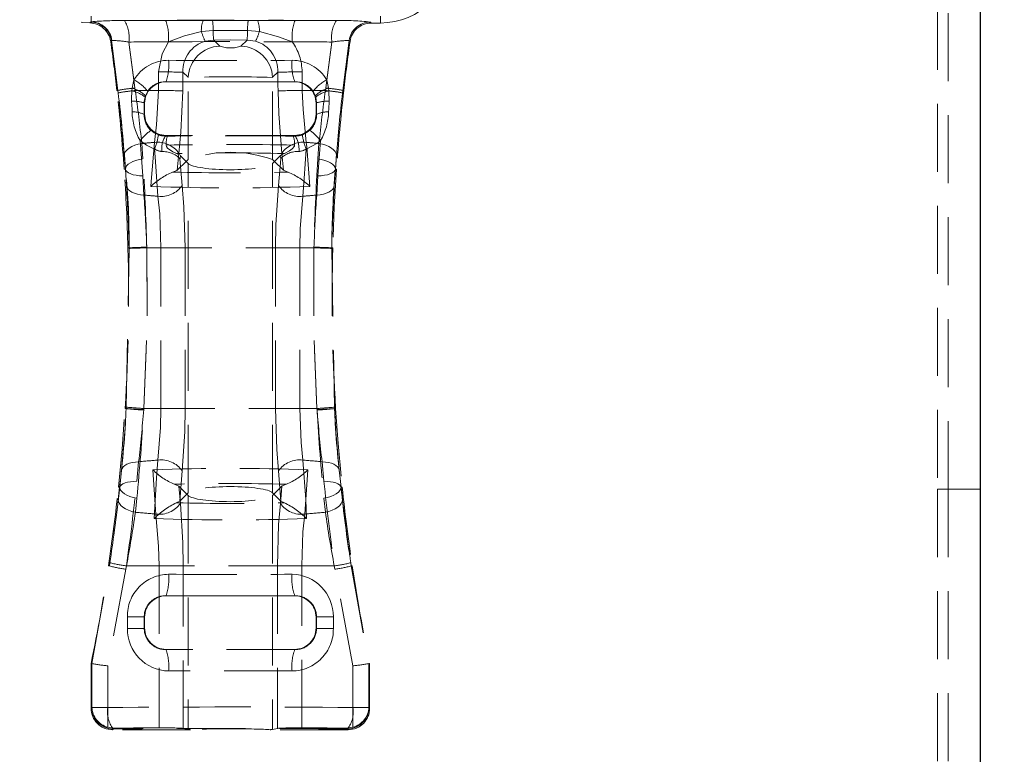
# Model space of a CAD drawing. Units: millimetres. Extents: x -40 to 507, y -3 to 297.
# Drawn here: x 231 to 250, y 238 to 252 of the extents above; entities that cross this region are included whole.
import ezdxf

# ---------------------------------------------------------------- set-up
doc = ezdxf.new("R2010")
doc.units = ezdxf.units.MM
doc.linetypes.add('HIDDEN', pattern=[1.905, 1.27, -0.635])
doc.layers.add('FORMAT', color=7, linetype='Continuous')
doc.styles.add('SLDTEXTSTYLE0', font='TXT', dxfattribs={"width": 0.75})
doc.styles.add('SLDTEXTSTYLE1', font='TXT', dxfattribs={"width": 0.75, "bigfont": 'bigfont'})
doc.dimstyles.new('SLDDIMSTYLE0', dxfattribs={"dimtxt": 3.5, "dimasz": 4, "dimexe": 0, "dimexo": 0.0625, "dimgap": 0.875, "dimtad": 2, "dimlfac": 5, "dimrnd": 1e-09, "dimzin": 12, "dimdsep": 46, "dimtxsty": 'SLDTEXTSTYLE0', "dimsah": 1, "dimcen": 0.09, "dimadec": 0, "dimazin": 3, "dimtfac": 1, "dimtmove": 0, "dimatfit": 0, "dimfxl": 0, "dimfrac": 2, "dimtolj": 1, "dimtzin": 12, "dimarcsym": 0})
doc.dimstyles.new('SLDDIMSTYLE1', dxfattribs={"dimtxt": 3.5, "dimasz": 4, "dimexe": 0, "dimexo": 0.0625, "dimgap": 0.875, "dimtad": 2, "dimlfac": 5, "dimrnd": 1e-09, "dimzin": 12, "dimdsep": 46, "dimtxsty": 'SLDTEXTSTYLE0', "dimsah": 1, "dimcen": 0.09, "dimadec": 0, "dimazin": 3, "dimtfac": 1, "dimtofl": 0, "dimtmove": 0, "dimatfit": 3, "dimfxl": 0, "dimfrac": 2, "dimtolj": 1, "dimtzin": 12, "dimarcsym": 0})

# ---------------------------------------------------------------- blocks, each defined once
blk = doc.blocks.new('_D_2')
at = {"layer": 'FORMAT'}
for p, q in [((249.405, 263.354), (249.405, 271.859)), ((251.205, 223.754), (251.205, 271.859)), ((249.405, 270.859), (241.405, 270.859)), ((251.205, 270.859), (249.405, 270.859)), ((251.205, 270.859), (263.275, 270.859))]:
    blk.add_line(p, q, dxfattribs=at)
for points in [[(249.405, 270.859), (245.405, 271.859), (245.405, 269.859)], [(251.205, 270.859), (255.205, 269.859), (255.205, 271.859)]]:
    blk.add_solid(points, dxfattribs=at)
at = {"layer": 'FORMAT', "insert": (257.845, 275.37, 0.02), "char_height": 3.5, "attachment_point": 1, "style": 'SLDTEXTSTYLE0'}
blk.add_mtext('9', dxfattribs=at)
blk = doc.blocks.new('_D_4')
at = {"layer": 'FORMAT'}
for p, q in [((249.27, 264.354), (268.206, 264.354)), ((267.206, 216.354), (267.206, 264.354)), ((251.205, 216.354), (268.206, 216.354))]:
    blk.add_line(p, q, dxfattribs=at)
for points in [[(267.206, 264.354), (266.206, 260.354), (268.206, 260.354)], [(267.206, 216.354), (268.206, 220.354), (266.206, 220.354)]]:
    blk.add_solid(points, dxfattribs=at)
at = {"layer": 'FORMAT', "insert": (262.694, 240.692, 0.02), "char_height": 3.5, "attachment_point": 1, "rotation": 90, "style": 'SLDTEXTSTYLE1'}
blk.add_mtext('\\M+18440', dxfattribs=at)

msp = doc.modelspace()

# ---------------------------------------------------------------- linework, layer by layer
at = {"color": 7, "linetype": 'Continuous', "lineweight": 30}
msp.add_line((249.405, 257.2025), (249.405, 225.554), dxfattribs=at)
at = {"color": 7, "linetype": 'HIDDEN', "lineweight": 0}
for p, q in [((248.605, 254.354), (248.605, 243.3451)), ((248.805, 243.3451), (248.805, 254.354)), ((232.7939, 252.0719), (232.805, 252.0763)), ((232.805, 252.0763), (232.805, 252.1797)), ((232.805, 252.1235), (232.805, 252.0763)), ((235.0721, 252.1011), (234.8971, 252.1013)), ((235.7378, 252.1011), (235.0721, 252.1011)), ((235.9128, 252.1013), (235.7378, 252.1011)), ((238.035, 252.0537), (238.0193, 252.0718)), ((238.205, 252.0537), (238.035, 252.0537)), ((238.205, 252.0537), (238.205, 252.1797)), ((238.205, 252.1235), (238.205, 252.0537)), ((234.8637, 251.8965), (235.0831, 251.9157)), ((235.0831, 251.9157), (235.7268, 251.9157)), ((235.7268, 251.9157), (235.9462, 251.8965)), ((233.1937, 251.7296), (233.1864, 251.7282)), ((233.3064, 250.7956), (233.1864, 251.7282)), ((233.5101, 251.6985), (233.6056, 250.9947)), ((233.6244, 250.8407), (233.5101, 251.6985)), ((234.9342, 251.7146), (235.0941, 251.7361)), ((235.2077, 251.6225), (235.0941, 251.7361)), ((235.7159, 251.7361), (235.6022, 251.6225)), ((237.2998, 251.6985), (237.1855, 250.8407)), ((237.2043, 250.9947), (237.2998, 251.6985)), ((237.6235, 251.7282), (237.5036, 250.7956)), ((237.6235, 251.7282), (237.6392, 251.7099)), ((234.5193, 251.1368), (234.6171, 251.039)), ((236.1928, 251.039), (236.2906, 251.1368)), ((233.5732, 250.8345), (233.6056, 250.9947)), ((234.2015, 250.9572), (234.2047, 250.954)), ((236.6052, 250.954), (234.2047, 250.954)), ((234.6171, 249.5047), (234.6171, 251.039)), ((236.1928, 249.5047), (236.1928, 251.039)), ((236.6052, 250.954), (236.6084, 250.9572)), ((237.2043, 250.9947), (237.2367, 250.8345)), ((233.3064, 250.7956), (233.2875, 250.7934)), ((233.5678, 250.7859), (233.5732, 250.8345)), ((233.63, 250.7934), (233.6244, 250.8407)), ((234.0616, 250.7934), (233.63, 250.7934)), ((234.0616, 250.7934), (233.63, 250.7934)), ((233.8614, 250.7782), (233.8196, 250.6954)), ((237.1799, 250.7934), (236.7483, 250.7934)), ((237.1799, 250.7934), (236.7483, 250.7934)), ((236.9903, 250.6954), (236.9485, 250.7782)), ((237.1855, 250.8407), (237.1799, 250.7934)), ((237.2367, 250.8345), (237.2421, 250.7859)), ((237.2421, 250.7859), (237.2477, 250.5918)), ((237.5036, 250.7956), (237.5224, 250.7934)), ((233.805, 250.5543), (233.796, 250.5633)), ((233.805, 250.5543), (233.805, 250.3538)), ((233.8196, 250.6954), (233.8115, 250.6706)), ((236.9984, 250.6706), (236.9903, 250.6954)), ((237.014, 250.5633), (236.9984, 250.6706)), ((237.014, 250.5633), (237.005, 250.5543)), ((237.005, 250.5543), (237.005, 250.3538)), ((233.7951, 250.3439), (233.805, 250.3538)), ((237.005, 250.3538), (237.0148, 250.3439)), ((233.7196, 249.8576), (233.7708, 249.1989)), ((233.771, 249.5141), (233.7508, 249.8035)), ((234.2047, 249.954), (234.1936, 249.9429)), ((234.1936, 249.9429), (234.2307, 249.9426)), ((236.6052, 249.954), (234.2047, 249.954)), ((236.5792, 249.9426), (236.6163, 249.9429)), ((236.6163, 249.9429), (236.6052, 249.954)), ((237.0591, 249.8035), (237.0389, 249.5141)), ((234.4135, 249.3061), (234.4456, 249.6193)), ((236.3644, 249.6193), (236.3964, 249.3061)), ((234.5791, 249.4676), (234.4135, 249.3061)), ((234.4648, 249.5187), (234.5064, 249.0185)), ((234.4762, 249.5704), (234.5791, 249.4676)), ((234.6171, 249.5047), (234.5791, 249.4676)), ((234.5791, 249.4676), (234.6171, 249.4295)), ((234.6171, 243.2785), (234.6171, 249.4295)), ((236.2309, 249.4676), (236.1928, 249.5047)), ((236.1928, 249.4295), (236.2309, 249.4676)), ((236.1928, 243.2785), (236.1928, 249.4295)), ((236.2309, 249.4676), (236.3337, 249.5704)), ((236.3964, 249.3061), (236.2309, 249.4676)), ((236.3035, 249.0185), (236.3451, 249.5187)), ((233.4453, 249.3258), (233.4223, 249.3237)), ((233.4444, 249.3248), (233.4223, 249.3237)), ((237.3647, 249.3258), (237.3876, 249.3237)), ((237.3656, 249.3248), (237.3876, 249.3237)), ((233.7708, 249.1989), (233.7928, 248.84)), ((237.0171, 248.84), (237.0392, 249.1989)), ((233.4616, 244.8784), (233.5137, 247.8436)), ((233.5134, 247.8546), (233.493, 247.854)), ((233.5134, 247.8546), (233.493, 247.854)), ((233.5137, 247.8436), (233.5134, 247.8546)), ((233.5134, 247.8546), (233.5137, 247.8436)), ((233.8439, 247.854), (233.8436, 247.8664)), ((233.8436, 247.8633), (233.8439, 247.854)), ((233.8439, 247.854), (234.1094, 247.854)), ((236.966, 247.854), (233.8439, 247.854)), ((236.966, 247.854), (233.8439, 247.854)), ((233.8439, 247.854), (234.1094, 247.854)), ((234.5609, 247.854), (234.1094, 247.854)), ((234.1094, 244.854), (234.1094, 247.854)), ((234.5609, 247.854), (234.1094, 247.854)), ((234.5609, 247.854), (234.5609, 244.854)), ((236.7005, 247.854), (236.249, 247.854)), ((236.249, 244.854), (236.249, 247.854)), ((236.7005, 247.854), (236.249, 247.854)), ((236.7005, 247.854), (236.966, 247.854)), ((236.7005, 247.854), (236.7005, 244.854)), ((236.7005, 247.854), (236.966, 247.854)), ((236.9663, 247.8664), (236.966, 247.854)), ((236.966, 247.854), (236.9663, 247.8633)), ((237.2965, 247.8546), (237.2962, 247.8436)), ((237.2962, 247.8436), (237.2965, 247.8546)), ((237.2962, 247.8436), (237.3483, 244.8784)), ((237.2965, 247.8546), (237.3169, 247.854)), ((237.2965, 247.8546), (237.3169, 247.854)), ((233.46, 244.8528), (233.44, 244.854)), ((233.4601, 244.8528), (233.44, 244.854)), ((233.4616, 244.8784), (233.46, 244.8528)), ((233.4601, 244.8528), (233.4616, 244.8784)), ((233.7888, 244.854), (233.7871, 244.8325)), ((233.7871, 244.8251), (233.7888, 244.854)), ((233.7888, 244.854), (234.1094, 244.854)), ((237.0211, 244.854), (233.7888, 244.854)), ((237.0211, 244.854), (233.7888, 244.854)), ((233.7888, 244.854), (234.1094, 244.854)), ((234.5609, 244.854), (234.1094, 244.854)), ((234.5609, 244.854), (234.1094, 244.854)), ((236.7005, 244.854), (236.249, 244.854)), ((236.7005, 244.854), (236.249, 244.854)), ((236.7005, 244.854), (237.0211, 244.854)), ((236.7005, 244.854), (237.0211, 244.854)), ((237.0228, 244.8325), (237.0211, 244.854)), ((237.0211, 244.854), (237.0228, 244.8251)), ((237.0228, 244.8325), (237.3499, 244.8528)), ((237.3483, 244.8784), (237.3499, 244.8528)), ((237.3499, 244.8528), (237.3483, 244.8784)), ((237.3499, 244.8528), (237.3699, 244.854)), ((237.3499, 244.8528), (237.3699, 244.854)), ((233.6931, 243.8585), (233.6584, 243.4932)), ((237.1516, 243.4932), (237.1168, 243.8585)), ((234.5064, 243.6896), (234.4604, 243.1219)), ((236.3495, 243.1219), (236.3035, 243.6896)), ((233.338, 243.3825), (233.317, 243.3843)), ((233.3394, 243.3815), (233.317, 243.3843)), ((234.472, 243.0818), (234.4434, 243.4033)), ((234.5926, 243.254), (234.4434, 243.4033)), ((236.3665, 243.4033), (236.2173, 243.254)), ((236.3665, 243.4033), (236.3379, 243.0818)), ((237.4705, 243.3815), (237.4929, 243.3843)), ((237.4719, 243.3825), (237.4929, 243.3843)), ((233.6318, 242.9163), (233.6588, 243.1768)), ((234.5926, 243.254), (234.4604, 243.1219)), ((234.6171, 243.2785), (234.5926, 243.254)), ((234.6171, 243.2295), (234.5926, 243.254)), ((234.6171, 243.2295), (234.6171, 238.8596)), ((236.2173, 243.254), (236.1928, 243.2785)), ((236.2173, 243.254), (236.1928, 243.2295)), ((236.1928, 243.2295), (236.1928, 238.8596)), ((236.3495, 243.1219), (236.2173, 243.254)), ((237.1512, 243.1768), (237.1781, 242.9163)), ((248.605, 243.3451), (248.805, 243.3451)), ((248.605, 243.3451), (248.805, 243.3451)), ((248.605, 243.3451), (248.605, 227.4379)), ((248.805, 243.3451), (249.405, 243.3451)), ((248.805, 243.3451), (248.805, 227.0915)), ((234.4604, 243.1219), (234.3955, 243.0914)), ((236.4144, 243.0914), (236.3495, 243.1219)), ((232.82, 240.0888), (233.147, 241.912)), ((233.147, 241.912), (233.1294, 241.9146)), ((233.4655, 241.9146), (233.4557, 241.8527)), ((233.4557, 241.8527), (233.4654, 241.9146)), ((234.0734, 241.9146), (233.4654, 241.9146)), ((234.0734, 241.9146), (233.4654, 241.9146)), ((233.4655, 241.9146), (237.3444, 241.9146)), ((233.4655, 241.9146), (237.3444, 241.9146)), ((234.5265, 241.9146), (234.0734, 241.9146)), ((234.0734, 241.9146), (234.0734, 238.889)), ((234.5265, 241.9146), (234.0734, 241.9146)), ((234.5265, 238.8776), (234.5265, 241.9146)), ((236.7365, 241.9146), (236.2834, 241.9146)), ((236.2834, 241.9146), (236.2834, 238.8776)), ((236.7365, 241.9146), (236.2834, 241.9146)), ((236.7365, 238.889), (236.7365, 241.9146)), ((237.3445, 241.9146), (236.7365, 241.9146)), ((237.3445, 241.9146), (236.7365, 241.9146)), ((237.3542, 241.8527), (237.3444, 241.9146)), ((237.3445, 241.9146), (237.3542, 241.8527)), ((237.6629, 241.912), (237.6805, 241.9146)), ((237.6629, 241.912), (237.99, 240.0888)), ((233.4557, 241.8527), (233.1182, 240.0482)), ((237.6918, 240.0482), (237.3542, 241.8527)), ((234.2015, 241.3572), (234.2047, 241.354)), ((236.6052, 241.354), (234.2047, 241.354)), ((236.6052, 241.354), (236.6084, 241.3572)), ((233.7969, 240.9623), (233.4826, 240.9623)), ((233.4826, 240.7457), (233.4826, 240.9623)), ((233.7969, 240.9623), (233.4826, 240.9623)), ((233.7969, 240.9623), (233.7969, 240.7457)), ((233.805, 240.9543), (233.7969, 240.9623)), ((233.805, 240.9543), (233.805, 240.7538)), ((237.013, 240.9623), (237.005, 240.9543)), ((237.005, 240.9543), (237.005, 240.7538)), ((237.013, 240.7457), (237.013, 240.9623)), ((237.3273, 240.9623), (237.013, 240.9623)), ((237.3273, 240.9623), (237.013, 240.9623)), ((237.3273, 240.9623), (237.3273, 240.7457)), ((233.7969, 240.7457), (233.4826, 240.7457)), ((233.7969, 240.7457), (233.4826, 240.7457)), ((233.7969, 240.7457), (233.805, 240.7538)), ((237.005, 240.7538), (237.013, 240.7457)), ((237.3273, 240.7457), (237.013, 240.7457)), ((237.3273, 240.7457), (237.013, 240.7457)), ((234.2047, 240.354), (234.2015, 240.3508)), ((236.6052, 240.354), (234.2047, 240.354)), ((236.6084, 240.3508), (236.6052, 240.354)), ((232.82, 240.0888), (232.805, 240.0903)), ((232.805, 239.2538), (232.805, 240.0903)), ((232.82, 240.0888), (232.82, 240.0888)), ((232.82, 240.0888), (232.82, 239.2689)), ((237.9899, 240.0888), (237.99, 240.0888)), ((237.9899, 239.2689), (237.9899, 240.0888)), ((237.99, 240.0888), (238.005, 240.0903)), ((238.005, 240.0903), (238.005, 239.2538)), ((233.1182, 240.0482), (233.1182, 239.2689)), ((233.1182, 238.8989), (233.1182, 240.0482)), ((237.6918, 239.2689), (237.6918, 240.0482)), ((237.6918, 240.0482), (237.6918, 238.8989)), ((232.805, 239.2538), (232.82, 239.2689)), ((233.1182, 239.2689), (232.82, 239.2689)), ((233.1182, 239.2689), (232.82, 239.2689)), ((237.9899, 239.2689), (237.6918, 239.2689)), ((237.9899, 239.2689), (237.6918, 239.2689)), ((237.9899, 239.2689), (238.005, 239.2538)), ((233.2338, 238.8832), (233.1182, 238.8989)), ((233.2047, 238.854), (233.2338, 238.8832)), ((233.2198, 238.8691), (233.2047, 238.854)), ((234.6633, 238.854), (233.2047, 238.854)), ((234.6171, 238.8596), (234.5265, 238.8776)), ((237.6052, 238.854), (236.1466, 238.854)), ((236.2834, 238.8776), (236.1928, 238.8596)), ((237.6918, 238.8989), (237.5761, 238.8832)), ((237.5761, 238.8832), (237.6052, 238.854)), ((237.6052, 238.854), (237.5901, 238.8691))]:
    msp.add_line(p, q, dxfattribs=at)
at = {"color": 7, "linetype": 'HIDDEN', "lineweight": 0, "flags": 128}
for points in [[(232.7939, 252.0719), (232.7877, 252.0627), (232.7818, 252.0539)], [(232.7818, 252.0539), (232.7877, 252.0627), (232.7939, 252.0719)], [(234.8971, 252.1013), (234.5493, 252.1029), (234.1971, 252.1029)], [(234.8971, 252.1013), (234.5493, 252.1029), (234.1971, 252.1029)], [(236.6128, 252.1029), (236.2658, 252.1029), (235.9128, 252.1013)], [(236.6128, 252.1029), (236.2658, 252.1029), (235.9128, 252.1013)], [(234.2485, 251.7031), (234.5505, 251.813), (234.8637, 251.8965)], [(234.2485, 251.7031), (234.5505, 251.813), (234.8637, 251.8965)], [(235.9462, 251.8965), (236.3056, 251.7967), (236.5614, 251.7031)], [(235.9462, 251.8965), (236.3056, 251.7967), (236.5614, 251.7031)], [(233.1707, 251.7101), (233.1783, 251.7189), (233.1864, 251.7282)], [(233.1864, 251.7282), (233.1783, 251.7189), (233.1707, 251.7101)], [(234.2485, 251.7031), (234.1295, 251.4788), (234.066, 251.1417)], [(234.2485, 251.7031), (234.1295, 251.4788), (234.066, 251.1417)], [(235.0941, 251.7361), (235.405, 251.7371), (235.7159, 251.7361)], [(235.0941, 251.7361), (235.405, 251.7371), (235.7159, 251.7361)], [(235.7159, 251.7361), (235.7269, 251.7361), (235.8757, 251.7146)], [(235.7159, 251.7361), (235.7269, 251.7361), (235.8757, 251.7146)], [(233.3117, 250.7486), (233.3064, 250.7955), (233.3064, 250.7956)], [(233.3064, 250.7956), (233.3064, 250.7955), (233.3116, 250.749)], [(233.3064, 250.7956), (233.3064, 250.7955), (233.3116, 250.749)], [(233.3117, 250.7486), (233.3064, 250.7955), (233.3064, 250.7956)], [(233.5622, 250.5918), (233.5609, 250.633), (233.5678, 250.7859)], [(233.5622, 250.5918), (233.5609, 250.633), (233.5678, 250.7859)], [(234.0616, 250.7934), (234.0275, 250.1535), (233.9889, 249.8244)], [(234.0616, 250.7934), (234.0275, 250.1535), (233.9889, 249.8244)], [(234.4456, 249.6193), (234.4824, 250.0159), (234.5151, 250.7885)], [(234.4456, 249.6193), (234.4824, 250.0159), (234.5151, 250.7885)], [(236.2949, 250.7885), (236.3073, 250.3562), (236.3644, 249.6193)], [(236.2949, 250.7885), (236.3073, 250.3562), (236.3644, 249.6193)], [(236.821, 249.8244), (236.7613, 250.4355), (236.7483, 250.7934)], [(236.821, 249.8244), (236.7613, 250.4355), (236.7483, 250.7934)], [(237.5036, 250.7956), (237.5036, 250.7955), (237.4982, 250.7486)], [(237.5036, 250.7956), (237.5036, 250.7955), (237.4982, 250.7486)], [(237.4983, 250.749), (237.5036, 250.7955), (237.5036, 250.7956)], [(237.4983, 250.749), (237.5036, 250.7955), (237.5036, 250.7956)], [(233.5714, 250.3917), (233.5689, 250.4464), (233.5622, 250.5918)], [(233.5714, 250.3917), (233.5689, 250.4464), (233.5622, 250.5918)], [(233.796, 250.5633), (233.7954, 250.4038), (233.7951, 250.3439)], [(233.796, 250.5633), (233.7954, 250.4038), (233.7951, 250.3439)], [(233.8115, 250.6706), (233.7967, 250.5859), (233.796, 250.5633)], [(233.8115, 250.6706), (233.7967, 250.5859), (233.796, 250.5633)], [(237.0148, 250.3439), (237.0145, 250.4041), (237.014, 250.5633)], [(237.0148, 250.3439), (237.0145, 250.4041), (237.014, 250.5633)], [(237.2477, 250.5918), (237.241, 250.4466), (237.2385, 250.3917)], [(237.2477, 250.5918), (237.241, 250.4466), (237.2385, 250.3917)], [(233.9192, 250.0523), (233.9821, 250.0036), (234.061, 249.966)], [(233.9192, 250.0523), (233.9821, 250.0036), (234.061, 249.966)], [(236.7489, 249.966), (236.8603, 250.0262), (236.8908, 250.0523)], [(236.7489, 249.966), (236.8603, 250.0262), (236.8908, 250.0523)], [(233.7508, 249.8035), (233.6842, 249.7898), (233.6218, 249.7706), (233.5656, 249.7464), (233.517, 249.7179), (233.4777, 249.686), (233.4488, 249.6517), (233.4311, 249.6159), (233.4253, 249.5798)], [(233.7508, 249.8035), (233.6842, 249.7898), (233.6218, 249.7706), (233.5656, 249.7464), (233.517, 249.7179), (233.4777, 249.686), (233.4488, 249.6517), (233.4311, 249.6159), (233.4253, 249.5798)], [(233.991, 249.7002), (233.8402, 249.769), (233.7196, 249.8576)], [(233.991, 249.7002), (233.8402, 249.769), (233.7196, 249.8576)], [(233.9889, 249.8244), (233.9261, 249.0908), (233.9204, 249.0013)], [(233.9889, 249.8244), (233.9261, 249.0908), (233.9204, 249.0013)], [(237.0903, 249.8576), (237.0319, 249.8102), (236.819, 249.7002)], [(237.0903, 249.8576), (237.0319, 249.8102), (236.819, 249.7002)], [(236.8896, 249.0013), (236.8296, 249.7425), (236.821, 249.8244)], [(236.8896, 249.0013), (236.8296, 249.7425), (236.821, 249.8244)], [(237.0392, 249.1989), (237.0699, 249.6095), (237.0903, 249.8576)], [(237.0392, 249.1989), (237.0699, 249.6095), (237.0903, 249.8576)], [(237.0591, 249.8035), (237.1257, 249.7898), (237.1881, 249.7706), (237.2444, 249.7464), (237.2929, 249.7179), (237.3322, 249.686), (237.3611, 249.6517), (237.3788, 249.6159), (237.3846, 249.5798)], [(237.0591, 249.8035), (237.1257, 249.7898), (237.1881, 249.7706), (237.2444, 249.7464), (237.2929, 249.7179), (237.3322, 249.686), (237.3611, 249.6517), (237.3788, 249.6159), (237.3846, 249.5798)], [(234.0524, 248.818), (233.9985, 249.5514), (233.991, 249.7002)], [(234.0524, 248.818), (233.9985, 249.5514), (233.991, 249.7002)], [(234.2061, 249.7748), (234.2101, 249.7501), (234.2311, 249.7181), (234.3292, 249.6457), (234.397, 249.6167)], [(234.397, 249.6167), (234.4683, 249.5835), (234.4762, 249.5704)], [(236.3337, 249.5704), (236.3777, 249.6049), (236.4129, 249.6167)], [(236.4129, 249.6167), (236.5118, 249.6641), (236.5611, 249.7008), (236.6001, 249.7508), (236.6038, 249.7748)], [(236.819, 249.7002), (236.7856, 249.1505), (236.7575, 248.818)], [(236.819, 249.7002), (236.7856, 249.1505), (236.7575, 248.818)], [(237.3874, 249.6118), (237.3647, 249.3258), (237.3647, 249.3258), (237.3647, 249.3258)], [(237.3874, 249.6118), (237.3647, 249.3258), (237.3647, 249.3258), (237.3647, 249.3258)], [(233.4253, 249.5798), (233.4444, 249.3248), (233.4444, 249.3248)], [(233.4253, 249.5798), (233.4444, 249.3248), (233.4444, 249.3248)], [(233.771, 249.5141), (233.7048, 249.5025), (233.6427, 249.4862), (233.5865, 249.4657), (233.5379, 249.4416), (233.4984, 249.4147), (233.4691, 249.3856), (233.4509, 249.3554), (233.4444, 249.3248)], [(233.771, 249.5141), (233.7048, 249.5025), (233.6427, 249.4862), (233.5865, 249.4657), (233.5379, 249.4416), (233.4984, 249.4147), (233.4691, 249.3856), (233.4509, 249.3554), (233.4444, 249.3248)], [(234.4762, 249.5704), (234.4651, 249.52), (234.4648, 249.5187)], [(236.3451, 249.5187), (236.3448, 249.52), (236.3337, 249.5704)], [(237.0389, 249.5141), (237.1051, 249.5025), (237.1673, 249.4862), (237.2234, 249.4657), (237.272, 249.4416), (237.3115, 249.4147), (237.3408, 249.3856), (237.359, 249.3554), (237.3656, 249.3248)], [(237.0389, 249.5141), (237.1051, 249.5025), (237.1673, 249.4862), (237.2234, 249.4657), (237.272, 249.4416), (237.3115, 249.4147), (237.3408, 249.3856), (237.359, 249.3554), (237.3656, 249.3248)], [(237.3656, 249.3248), (237.3656, 249.3248), (237.3846, 249.5798)], [(237.3656, 249.3248), (237.3656, 249.3248), (237.3846, 249.5798)], [(233.7708, 249.1989), (233.7073, 249.2019), (233.6476, 249.2092), (233.5931, 249.2207), (233.5455, 249.2359), (233.5059, 249.2546), (233.4755, 249.2763), (233.4551, 249.3002), (233.4453, 249.3258)], [(233.4658, 249.0093), (233.4453, 249.3258), (233.4453, 249.3258)], [(233.4658, 249.0093), (233.4453, 249.3258), (233.4453, 249.3258)], [(233.7708, 249.1989), (233.7073, 249.2019), (233.6476, 249.2092), (233.5931, 249.2207), (233.5455, 249.2359), (233.5059, 249.2546), (233.4755, 249.2763), (233.4551, 249.3002), (233.4453, 249.3258)], [(234.3263, 249.2687), (234.4078, 249.3012), (234.4135, 249.3061)], [(236.3964, 249.3061), (236.4677, 249.273), (236.4836, 249.2687)], [(237.3647, 249.3258), (237.3548, 249.3002), (237.3344, 249.2763), (237.304, 249.2546), (237.2644, 249.2359), (237.2168, 249.2207), (237.1624, 249.2092), (237.1026, 249.2019), (237.0392, 249.1989)], [(237.3647, 249.3258), (237.3548, 249.3002), (237.3344, 249.2763), (237.304, 249.2546), (237.2644, 249.2359), (237.2168, 249.2207), (237.1624, 249.2092), (237.1026, 249.2019), (237.0392, 249.1989)], [(237.3876, 249.3237), (237.3456, 248.616), (237.3169, 247.854)], [(237.3647, 249.3258), (237.3647, 249.3258), (237.3441, 249.0093)], [(237.3647, 249.3258), (237.3647, 249.3258), (237.3441, 249.0093)], [(233.7928, 248.84), (233.7291, 248.8459), (233.669, 248.8571), (233.6144, 248.8733), (233.5665, 248.894), (233.5267, 248.9187), (233.4962, 248.9466), (233.4757, 248.9771), (233.4658, 249.0093)], [(233.7928, 248.84), (233.7291, 248.8459), (233.669, 248.8571), (233.6144, 248.8733), (233.5665, 248.894), (233.5267, 248.9187), (233.4962, 248.9466), (233.4757, 248.9771), (233.4658, 249.0093)], [(234.5064, 249.0185), (234.5381, 248.6223), (234.5609, 247.854)], [(234.5064, 249.0185), (234.5381, 248.6223), (234.5609, 247.854)], [(236.249, 247.854), (236.2561, 248.2864), (236.3035, 249.0185)], [(236.249, 247.854), (236.2561, 248.2864), (236.3035, 249.0185)], [(237.3441, 249.0093), (237.3342, 248.9771), (237.3137, 248.9466), (237.2832, 248.9186), (237.2434, 248.894), (237.1956, 248.8733), (237.1409, 248.8571), (237.0809, 248.8459), (237.0171, 248.84)], [(237.3441, 249.0093), (237.3342, 248.9771), (237.3137, 248.9466), (237.2832, 248.9186), (237.2434, 248.894), (237.1956, 248.8733), (237.1409, 248.8571), (237.0809, 248.8459), (237.0171, 248.84)], [(234.1094, 247.854), (234.0856, 248.4897), (234.0524, 248.818)], [(234.1094, 247.854), (234.0856, 248.4897), (234.0524, 248.818)], [(236.7575, 248.818), (236.7079, 248.2117), (236.7005, 247.854)], [(236.7575, 248.818), (236.7079, 248.2117), (236.7005, 247.854)], [(233.8436, 247.8633), (233.778, 247.8615), (233.7162, 247.8599), (233.6601, 247.8584), (233.6113, 247.8571), (233.5712, 247.8561), (233.541, 247.8553), (233.5216, 247.8548), (233.5134, 247.8546)], [(233.8436, 247.8633), (233.778, 247.8615), (233.7162, 247.8599), (233.6601, 247.8584), (233.6113, 247.8571), (233.5712, 247.8561), (233.541, 247.8553), (233.5216, 247.8548), (233.5134, 247.8546)], [(233.8439, 247.854), (233.8509, 246.355), (233.7888, 244.854)], [(233.7888, 244.854), (233.8508, 246.3517), (233.8439, 247.854)], [(233.7888, 244.854), (233.8508, 246.3517), (233.8439, 247.854)], [(233.8439, 247.854), (233.8509, 246.355), (233.7888, 244.854)], [(237.0211, 244.854), (236.9591, 246.3517), (236.966, 247.854)], [(236.966, 247.854), (236.9591, 246.355), (237.0211, 244.854)], [(236.966, 247.854), (236.9591, 246.355), (237.0211, 244.854)], [(237.0211, 244.854), (236.9591, 246.3517), (236.966, 247.854)], [(237.2965, 247.8546), (237.2884, 247.8548), (237.2689, 247.8553), (237.2387, 247.8561), (237.1986, 247.8571), (237.1499, 247.8584), (237.0938, 247.8599), (237.032, 247.8615), (236.9663, 247.8633)], [(237.2965, 247.8546), (237.2884, 247.8548), (237.2689, 247.8553), (237.2387, 247.8561), (237.1986, 247.8571), (237.1499, 247.8584), (237.0938, 247.8599), (237.032, 247.8615), (236.9663, 247.8633)], [(233.317, 243.3843), (233.3843, 244.0921), (233.44, 244.854)], [(233.7871, 244.8325), (233.722, 244.8365), (233.6607, 244.8403), (233.6052, 244.8437), (233.5569, 244.8467), (233.5172, 244.8492), (233.4873, 244.8511), (233.4681, 244.8523), (233.4601, 244.8528)], [(233.7871, 244.8325), (233.722, 244.8365), (233.6607, 244.8403), (233.6052, 244.8437), (233.5569, 244.8467), (233.5172, 244.8492), (233.4873, 244.8511), (233.4681, 244.8523), (233.4601, 244.8528)], [(234.0524, 243.89), (234.102, 244.4963), (234.1094, 244.854)], [(234.0524, 243.89), (234.102, 244.4963), (234.1094, 244.854)], [(234.5609, 244.854), (234.5538, 244.4216), (234.5064, 243.6896)], [(234.5609, 244.854), (234.5538, 244.4216), (234.5064, 243.6896)], [(236.3035, 243.6896), (236.2718, 244.0857), (236.249, 244.854)], [(236.3035, 243.6896), (236.2718, 244.0857), (236.249, 244.854)], [(236.7005, 244.854), (236.7244, 244.2183), (236.7575, 243.89)], [(236.7005, 244.854), (236.7244, 244.2183), (236.7575, 243.89)], [(237.3699, 244.854), (237.4165, 244.2026), (237.4929, 243.3843)], [(233.6931, 243.8585), (233.6311, 243.8542), (233.5726, 243.8448), (233.5193, 243.8306), (233.4725, 243.8119), (233.4335, 243.7892), (233.4032, 243.7631), (233.3825, 243.7344), (233.3719, 243.7037)], [(233.6931, 243.8585), (233.6311, 243.8542), (233.5726, 243.8448), (233.5193, 243.8306), (233.4725, 243.8119), (233.4335, 243.7892), (233.4032, 243.7631), (233.3825, 243.7344), (233.3719, 243.7037)], [(233.982, 242.7962), (234.0243, 243.5575), (234.0524, 243.89)], [(233.982, 242.7962), (234.0243, 243.5575), (234.0524, 243.89)], [(236.7575, 243.89), (236.8114, 243.1567), (236.8279, 242.7962)], [(236.7575, 243.89), (236.8114, 243.1567), (236.8279, 242.7962)], [(237.438, 243.7037), (237.4274, 243.7344), (237.4067, 243.7631), (237.3764, 243.7892), (237.3374, 243.8119), (237.2906, 243.8306), (237.2373, 243.8448), (237.1789, 243.8542), (237.1168, 243.8585)], [(237.438, 243.7037), (237.4274, 243.7344), (237.4067, 243.7631), (237.3764, 243.7892), (237.3374, 243.8119), (237.2906, 243.8306), (237.2373, 243.8448), (237.1789, 243.8542), (237.1168, 243.8585)], [(233.3394, 243.3815), (233.3394, 243.3815), (233.3719, 243.7037)], [(233.3394, 243.3815), (233.3394, 243.3815), (233.3719, 243.7037)], [(233.9577, 243.7081), (234.0085, 242.9667), (234.0163, 242.8815)], [(233.9577, 243.7081), (234.0085, 242.9667), (234.0163, 242.8815)], [(236.7936, 242.8815), (236.8474, 243.6149), (236.8523, 243.7081)], [(236.7936, 242.8815), (236.8474, 243.6149), (236.8523, 243.7081)], [(237.438, 243.7037), (237.4705, 243.3815), (237.4705, 243.3815)], [(237.438, 243.7037), (237.4705, 243.3815), (237.4705, 243.3815)], [(233.2281, 242.4846), (233.2488, 242.6326), (233.2967, 243.0131), (233.3394, 243.3815), (233.3394, 243.3815), (233.3394, 243.3815)], [(233.2281, 242.4846), (233.2488, 242.6326), (233.2967, 243.0131), (233.3394, 243.3815), (233.3394, 243.3815), (233.3394, 243.3815)], [(233.338, 243.3825), (233.338, 243.3825), (233.3127, 243.1531)], [(233.338, 243.3825), (233.338, 243.3825), (233.3127, 243.1531)], [(233.6588, 243.1768), (233.5927, 243.1909), (233.531, 243.2098), (233.4754, 243.2327), (233.4276, 243.2591), (233.3889, 243.2882), (233.3606, 243.3191), (233.3435, 243.3508), (233.338, 243.3825)], [(233.6588, 243.1768), (233.5927, 243.1909), (233.531, 243.2098), (233.4754, 243.2327), (233.4276, 243.2591), (233.3889, 243.2882), (233.3606, 243.3191), (233.3435, 243.3508), (233.338, 243.3825)], [(233.6584, 243.4932), (233.5966, 243.4921), (233.5384, 243.4867), (233.4854, 243.4773), (233.4389, 243.4641), (233.4002, 243.4475), (233.3702, 243.4278), (233.3498, 243.4056), (233.3394, 243.3815)], [(233.6584, 243.4932), (233.5966, 243.4921), (233.5384, 243.4867), (233.4854, 243.4773), (233.4389, 243.4641), (233.4002, 243.4475), (233.3702, 243.4278), (233.3498, 243.4056), (233.3394, 243.3815)], [(234.4434, 243.4033), (234.3727, 243.4364), (234.3589, 243.4401)], [(236.451, 243.4401), (236.3713, 243.4075), (236.3665, 243.4033)], [(237.1512, 243.1768), (237.2172, 243.1909), (237.2789, 243.2098), (237.3345, 243.2327), (237.3824, 243.2591), (237.421, 243.2882), (237.4493, 243.3191), (237.4665, 243.3508), (237.4719, 243.3825)], [(237.1512, 243.1768), (237.2172, 243.1909), (237.2789, 243.2098), (237.3345, 243.2327), (237.3824, 243.2591), (237.421, 243.2882), (237.4493, 243.3191), (237.4665, 243.3508), (237.4719, 243.3825)], [(237.4705, 243.3815), (237.4602, 243.4056), (237.4397, 243.4278), (237.4097, 243.4475), (237.371, 243.4641), (237.3245, 243.4773), (237.2715, 243.4867), (237.2133, 243.4921), (237.1516, 243.4932)], [(237.4705, 243.3815), (237.4602, 243.4056), (237.4397, 243.4278), (237.4097, 243.4475), (237.371, 243.4641), (237.3245, 243.4773), (237.2715, 243.4867), (237.2133, 243.4921), (237.1516, 243.4932)], [(237.4972, 243.1531), (237.4719, 243.3825), (237.4719, 243.3825)], [(237.4972, 243.1531), (237.4719, 243.3825), (237.4719, 243.3825)], [(233.6318, 242.9163), (233.5655, 242.9322), (233.5035, 242.9536), (233.4478, 242.98), (233.4, 243.0104), (233.3616, 243.0439), (233.3338, 243.0796), (233.3173, 243.1164), (233.3127, 243.1531)], [(233.6318, 242.9163), (233.5655, 242.9322), (233.5035, 242.9536), (233.4478, 242.98), (233.4, 243.0104), (233.3616, 243.0439), (233.3338, 243.0796), (233.3173, 243.1164), (233.3127, 243.1531)], [(234.5265, 241.9146), (234.5195, 242.3475), (234.472, 243.0818)], [(234.5265, 241.9146), (234.5195, 242.3475), (234.472, 243.0818)], [(236.3379, 243.0818), (236.3062, 242.6852), (236.2834, 241.9146)], [(236.3379, 243.0818), (236.3062, 242.6852), (236.2834, 241.9146)], [(237.1781, 242.9163), (237.2444, 242.9322), (237.3064, 242.9536), (237.3621, 242.98), (237.4099, 243.0104), (237.4483, 243.0439), (237.4761, 243.0796), (237.4926, 243.1164), (237.4972, 243.1531)], [(237.1781, 242.9163), (237.2444, 242.9322), (237.3064, 242.9536), (237.3621, 242.98), (237.4099, 243.0104), (237.4483, 243.0439), (237.4761, 243.0796), (237.4926, 243.1164), (237.4972, 243.1531)], [(234.0163, 242.8815), (234.066, 242.2729), (234.0734, 241.9146)], [(234.0163, 242.8815), (234.066, 242.2729), (234.0734, 241.9146)], [(236.7365, 241.9146), (236.7604, 242.5526), (236.7936, 242.8815)], [(236.7365, 241.9146), (236.7604, 242.5526), (236.7936, 242.8815)], [(233.147, 241.912), (233.147, 241.912), (233.1563, 241.9735)], [(233.147, 241.912), (233.147, 241.912), (233.1563, 241.9735)], [(233.1561, 241.9729), (233.147, 241.912), (233.147, 241.912)], [(233.1561, 241.9729), (233.147, 241.912), (233.147, 241.912)], [(237.6536, 241.9735), (237.6629, 241.912), (237.6629, 241.912)], [(237.6536, 241.9735), (237.6629, 241.912), (237.6629, 241.912)], [(237.6629, 241.912), (237.6629, 241.912), (237.6538, 241.9729)], [(237.6629, 241.912), (237.6629, 241.912), (237.6538, 241.9729)]]:
    msp.add_lwpolyline(points, dxfattribs=at)
at = {"color": 7, "linetype": 'HIDDEN', "lineweight": 0}
for centre, radius, start, end in [((232.805, 253.3864), 1.3327, 180, 269.00367), ((238.205, 253.3864), 1.3327, 270, 0), ((232.7749, 251.6543), 0.3997, 8.03558, 89.00923), ((232.7901, 251.6716), 0.4003, 8.13581, 89.45157), ((233.3238, 246.1944), 5.9047, 89.0094, 95.04129), ((233.3238, 246.1944), 5.9047, 89.0094, 95.04129), ((232.7988, 251.6781), 0.3983, 7.43886, 89.10912), ((232.9319, 251.7854), 0.5847, 351.44948, 32.34329), ((233.3669, 251.7929), 0.8862, 354.18239, 20.46995), ((235.3479, 251.9226), 0.4849, 158.38367, 183.09292), ((233.9129, 251.9394), 1.1704, 358.84149, 7.94291), ((236.8969, 251.9394), 1.1703, 172.05638, 181.15922), ((235.462, 251.9226), 0.4849, 356.90708, 21.61633), ((237.443, 251.7929), 0.8862, 159.53005, 185.81761), ((237.878, 251.7854), 0.5847, 147.65671, 188.55052), ((237.5097, 247.4701), 4.6299, 83.68046, 91.55558), ((237.5097, 247.4701), 4.6299, 83.68046, 91.55558), ((238.0198, 251.6715), 0.4003, 90.06869, 171.86374), ((238.035, 251.654), 0.3997, 89.99442, 171.965), ((235.984, 252.226), 1.1678, 196.392, 205.97488), ((236.7317, 251.9265), 1.6486, 180.37394, 186.62941), ((234.0776, 251.9265), 1.6493, 353.37185, 359.6248), ((234.8259, 252.226), 1.1678, 334.02512, 343.608), ((199.505, 246.954), 34, 6.48385, 8.04122), ((233.0638, 248.7854), 2.9471, 81.28838, 87.47302), ((233.0638, 248.7854), 2.9471, 81.28838, 87.47302), ((235.1024, 251.1559), 0.5835, 106.75925, 181.87579), ((235.706, 251.1548), 0.5849, 358.23108, 73.13388), ((235.7505, 251.1292), 0.9934, 0.72352, 35.29325), ((237.6691, 249.4499), 2.2787, 91.14697, 99.32772), ((237.6691, 249.4499), 2.2787, 91.14697, 99.32772), ((271.305, 246.954), 34, 171.95923, 173.51615), ((235.2291, 251.0101), 0.6127, 92.0019, 177.30455), ((235.405, 252.1661), 0.5783, 250.05989, 289.94011), ((235.5808, 251.0101), 0.6127, 2.69545, 87.9981), ((234.2534, 250.5967), 0.7603, 90.04712, 148.42923), ((233.3681, 251.2671), 0.8891, 339.60107, 5.79911), ((237.4418, 251.2671), 0.8891, 174.20089, 200.39893), ((236.5559, 250.5955), 0.7614, 31.61965, 89.904), ((235.2744, 341.6889), 90.5553, 269.235394, 269.52219), ((235.5355, 341.6889), 90.5553, 270.47781, 270.764606), ((233.2067, 250.264), 0.8325, 38.14956, 61.37276), ((234.1957, 250.5557), 0.4016, 89.16723, 146.34211), ((235.405, 215.695), 35.3527, 88.72304, 91.27696), ((236.6144, 250.556), 0.4012, 33.63193, 90.85872), ((237.6032, 250.264), 0.8325, 118.62676, 141.85092), ((199.5064, 246.9542), 33.9985, 3.99653, 6.48391), ((233.9641, 247.3043), 3.5527, 95.48646, 100.66919), ((233.8451, 248.0384), 2.8093, 95.55499, 101.05654), ((233.9711, 247.1814), 3.628, 95.39467, 100.47327), ((193.851, 246.3237), 39.708, 4.70353, 6.39871), ((233.8269, 248.1113), 2.6871, 95.53264, 101.05347), ((206.3093, 247.4966), 27.1975, 3.85639, 6.86727), ((233.4525, 250.2272), 0.5705, 50.9987, 78.3322), ((233.4238, 250.2819), 0.5724, 46.24846, 74.87147), ((206.8817, 247.0289), 27.0119, 5.8956, 8.01104), ((235.2706, 341.3959), 90.6106, 269.2355, 269.522246), ((235.5393, 341.3959), 90.6106, 270.477754, 270.7645), ((237.3861, 250.2819), 0.5724, 105.12853, 133.75154), ((237.3575, 250.2272), 0.5705, 101.6678, 129.0013), ((263.8904, 247.0335), 26.9738, 171.98747, 174.10589), ((236.8388, 247.1814), 3.628, 79.52673, 84.60533), ((236.8458, 247.3043), 3.5527, 79.33081, 84.51354), ((236.9648, 248.0384), 2.8093, 78.94346, 84.44501), ((236.983, 248.1113), 2.6871, 78.94653, 84.46736), ((276.8991, 246.3295), 39.6479, 173.59993, 175.29768), ((271.3018, 246.9543), 33.9968, 173.51603, 176.00353), ((233.5965, 249.9004), 0.6922, 73.25381, 92.84008), ((237.2134, 249.9004), 0.6922, 87.15992, 106.74619), ((233.6004, 249.9799), 0.4129, 61.85662, 94.02861), ((234.6858, 250.4135), 1.1147, 181.11667, 209.91009), ((237.2095, 249.9799), 0.4129, 85.97183, 118.14278), ((236.0744, 250.4273), 1.1647, 330.72068, 358.25257), ((234.1909, 250.34), 0.3958, 179.42977, 226.64016), ((236.6199, 250.3397), 0.395, 313.30881, 0.62175), ((235.4457, 248.2878), 2.3332, 130.86568, 137.71425), ((235.3642, 248.2878), 2.3332, 42.28575, 49.13432), ((235.371, 232.7044), 17.1756, 94.61539, 95.41277), ((234.0461, 249.3409), 0.4869, 34.87461, 96.75335), ((232.9195, 250.1247), 1.1525, 338.39164, 352.08974), ((234.1987, 250.3634), 0.4206, 250.88281, 269.30015), ((234.5767, 249.6991), 0.4541, 147.53004, 185.82622), ((234.619, 249.7999), 0.4136, 159.82194, 183.48346), ((235.405, -24.7088), 274.6539, 89.755039, 90.244961), ((236.7638, 249.3409), 0.4869, 83.24665, 145.12539), ((236.191, 249.7999), 0.4136, 356.51586, 20.17874), ((236.6111, 250.3641), 0.4213, 270.71573, 289.1013), ((236.2332, 249.6991), 0.4541, 354.17459, 32.46914), ((237.8904, 250.1247), 1.1525, 187.91026, 201.60836), ((235.439, 232.7044), 17.1756, 84.58723, 85.38461), ((234.1555, 249.9533), 0.3018, 236.9659, 264.18956), ((234.1414, 249.1976), 0.4557, 44.79273, 92.07414), ((235.405, 167.8741), 81.9095, 89.16136, 90.83864), ((235.405, 204.16), 45.4679, 88.72977, 91.27023), ((235.405, 247.2476), 2.3907, 70.75883, 109.24117), ((236.6571, 249.2263), 0.4276, 86.26525, 136.86787), ((236.656, 249.9487), 0.2971, 275.59077, 303.25376), ((189.9247, 246.7561), 43.933, 1.44824, 3.59929), ((281.1877, 246.7427), 44.2357, 176.40807, 178.5444), ((199.5029, 246.9539), 34.0021, 1.51692, 3.99651), ((221.2882, 248.0171), 12.2263, 359.23807, 6.13981), ((234.83, 248.0624), 1.3073, 112.6642, 134.09446), ((235.405, 293.2297), 43.9742, 268.59439, 271.40561), ((235.9799, 248.0624), 1.3073, 45.90554, 67.3358), ((257.4941, 247.6427), 20.1987, 175.22305, 179.39907), ((202.1442, 247.1396), 31.3774, 1.30572, 3.41619), ((235.405, 288.6674), 39.6938, 267.85655, 272.14345), ((234.1128, 249.2957), 0.4815, 262.79294, 324.84097), ((236.6971, 249.2957), 0.4815, 215.15903, 277.20706), ((268.6387, 247.1407), 31.3504, 176.58289, 178.69516), ((235.3757, 265.9964), 17.2292, 264.72865, 265.59517), ((207.1252, 246.9614), 26.7336, 1.93318, 4.02953), ((235.4343, 265.9964), 17.2292, 274.40483, 275.27135), ((263.6604, 246.9627), 26.7094, 175.96951, 178.06777), ((199.505, 246.954), 34, 356.45889, 1.51683), ((234.0607, 237.2066), 10.6621, 91.16639, 92.94217), ((234.2556, 229.6255), 18.2332, 91.29359, 92.33187), ((236.5543, 229.6255), 18.2332, 87.66813, 88.70641), ((236.7492, 237.2066), 10.6621, 87.05783, 88.83361), ((271.305, 246.954), 34, 178.48317, 183.54111), ((214.0518, 245.7231), 19.4278, 353.08039, 357.43232), ((210.9996, 245.9984), 22.4897, 354.14356, 357.08004), ((233.997, 249.2583), 4.4382, 263.05046, 267.28912), ((234.1802, 252.3119), 7.4682, 264.47831, 266.99563), ((206.9282, 246.9345), 26.9411, 353.44407, 355.52507), ((236.6297, 252.3119), 7.4682, 273.00437, 275.52169), ((236.8129, 249.2583), 4.4382, 272.71088, 276.94954), ((263.9013, 246.9364), 26.9608, 184.47569, 186.55517), ((256.6014, 245.7101), 19.2706, 182.54992, 186.93737), ((259.8296, 245.9999), 22.5089, 182.9212, 185.85518), ((189.8863, 247.4152), 43.9772, 354.4694, 356.62356), ((280.6631, 247.3949), 43.7159, 183.37001, 185.53704), ((235.3729, 226.7446), 17.1962, 94.40405, 95.60583), ((235.405, 203.9238), 39.8106, 87.91657, 92.08343), ((234.1128, 243.4123), 0.4815, 35.15903, 97.20706), ((236.6971, 243.4123), 0.4815, 82.79294, 144.84097), ((235.437, 226.7446), 17.1962, 84.39417, 85.59595), ((234.8654, 244.6327), 1.2957, 225.52354, 246.98729), ((235.9445, 244.6327), 1.2957, 293.01271, 314.47646), ((199.5089, 246.9535), 33.996, 351.47624, 353.97352), ((189.3974, 248.1003), 44.5001, 352.00983, 354.05754), ((235.405, 199.4311), 44.0214, 88.63839, 91.36161), ((281.0791, 248.0596), 44.1643, 185.93468, 187.99795), ((263.7364, 246.0812), 26.4043, 185.86854, 188.95005), ((271.303, 246.9538), 33.998, 186.02656, 188.52368), ((194.3842, 247.7158), 39.195, 351.57458, 353.31506), ((235.0811, 241.6937), 1.5568, 116.12805, 134.90975), ((234.0778, 243.3601), 0.4825, 262.68375, 324.77455), ((235.405, 288.5473), 45.4671, 268.72781, 271.27219), ((236.7321, 243.3601), 0.4825, 215.22545, 277.31625), ((235.7289, 241.6937), 1.5568, 45.09025, 63.87195), ((276.5023, 247.726), 39.2722, 186.68666, 188.42372), ((206.5635, 246.8979), 27.3596, 349.50559, 351.63202), ((235.368, 259.9687), 17.1406, 264.18657, 265.47722), ((235.4419, 259.9687), 17.1406, 274.52278, 275.81343), ((264.2855, 246.9044), 27.3992, 188.36951, 190.49287), ((235.405, 284.5799), 41.8079, 268.04952, 271.95048), ((199.505, 246.954), 34, 348.35351, 351.47637), ((233.752, 244.2301), 2.3957, 255.37357, 262.89676), ((233.7639, 244.3497), 2.4533, 255.65666, 263.01204), ((233.764, 244.3262), 2.4299, 255.51664, 262.94341), ((237.0459, 244.3262), 2.4299, 277.05659, 284.48336), ((237.0461, 244.3491), 2.4527, 276.98709, 284.34421), ((237.0579, 244.2301), 2.3957, 277.10324, 284.62643), ((271.305, 246.954), 34, 188.52363, 191.64649), ((234.2609, 240.9785), 0.7785, 90.60038, 181.19225), ((233.3681, 241.6671), 0.8892, 339.60113, 5.79906), ((237.4418, 241.6671), 0.8892, 174.20094, 200.39887), ((236.5448, 240.9744), 0.7826, 359.1135, 89.09387), ((234.1936, 240.9606), 0.3967, 88.85688, 179.74599), ((236.6162, 240.9605), 0.3968, 0.26947, 91.12766), ((234.2651, 240.7336), 0.7826, 179.1135, 269.09387), ((234.1937, 240.7476), 0.3968, 180.26947, 271.12766), ((236.549, 240.7295), 0.7785, 270.60038, 1.19225), ((236.6163, 240.7475), 0.3967, 268.85688, 359.74599), ((233.3681, 240.0409), 0.8892, 354.20094, 20.39887), ((237.4418, 240.0409), 0.8892, 159.60113, 185.79906), ((233.4183, 243.3663), 3.3317, 259.65493, 264.8309), ((237.3916, 243.3663), 3.3317, 275.1691, 280.34507), ((233.2204, 239.2694), 0.4003, 180.08226, 269.91774), ((233.6214, 239.184), 0.5104, 170.43091, 218.09862), ((237.1885, 239.184), 0.5104, 321.90138, 9.56909), ((237.5896, 239.2694), 0.4003, 270.08226, 359.91774)]:
    msp.add_arc(centre, radius, start, end, dxfattribs=at)
for centre, major_axis, ratio, start_param, end_param in [((235.405, 251.7773), (9.4, 0), 0.0349208, 1.3586719, 1.7829207), ((235.405, 251.7773), (9.4, 0), 0.0349208, 1.6996433, 1.7829207), ((235.405, 251.7773), (9.4, 0), 0.0349208, 1.3586719, 1.4419493), ((235.405, 251.3776), (9, 0), 0.0364728, 1.3586719, 1.7829207), ((235.405, 251.3776), (9, 0), 0.0364728, 1.6996433, 1.7829207), ((235.405, 251.3776), (9, 0), 0.0364728, 1.3586719, 1.4419493), ((235.405, 251.6825), (9, 0), 0.0364728, 4.5840119, 4.840766), ((235.405, 232.0099), (8.86, 699.7788), 0.00226, 1.5434818, 1.5439797), ((235.7987, 232.005), (8.4662, 699.7788), 0.0021596, 1.5434793, 1.5439772), ((235.0112, 232.005), (-8.4662, 699.7788), 0.0021596, 4.7392081, 4.739706), ((235.405, 232.0099), (-8.86, 699.7788), 0.00226, 4.7392056, 4.7397035), ((234.2052, 250.5538), (-0.2832, 0.2832), 0.9987828, 5.4983961, 7.0679745), ((235.405, 251.2828), (9.4, 0), 0.0349208, 4.5840119, 4.840766), ((236.6047, 250.5538), (0.2832, 0.2832), 0.9987828, 5.4983961, 7.0679745), ((234.2052, 250.3543), (0.2832, 0.2832), 0.9987828, 2.3568035, 3.9263818), ((236.6047, 250.3543), (-0.2832, 0.2832), 0.9987828, 2.3568035, 3.9263818), ((235.405, 249.454), (0.8, 0), 0.176327, 3.3161256, 6.1086524), ((235.405, 243.254), (0.8, 0), 0.176327, 0.1745329, 2.9670597), ((235.405, 243.254), (0.8, 0), 0.176327, 3.3161256, 6.1086524), ((235.405, 242.0825), (9, 0), 0.0364728, 4.5840119, 4.840766), ((234.2052, 240.9538), (-0.2832, 0.2832), 0.9987828, 5.4983961, 7.0679745), ((235.405, 241.6828), (9.4, 0), 0.0349208, 4.5840119, 4.840766), ((236.6047, 240.9538), (0.2832, 0.2832), 0.9987828, 5.4983961, 7.0679745), ((234.2052, 240.7543), (0.2832, 0.2832), 0.9987828, 2.3568035, 3.9263818), ((236.6047, 240.7543), (-0.2832, 0.2832), 0.9987828, 2.3568035, 3.9263818), ((235.405, 240.0253), (9.4, 0), 0.0349208, 1.4424193, 1.6991734), ((235.405, 239.6255), (9, 0), 0.0364728, 1.4424193, 1.6991734), ((233.2052, 239.2543), (-0.2832, -0.2832), 0.9987828, 5.4983961, 7.0679745), ((233.2198, 239.2689), (0.3721, -0.1541), 0.9518333, 3.5520495, 4.8310333), ((235.405, 238.9784), (9, 0), 0.0333687, 1.3138904, 1.8277023), ((237.6047, 239.2543), (-0.2832, 0.2832), 0.9987828, 2.3568035, 3.9263818), ((237.5901, 239.2689), (0.3721, 0.1541), 0.9518333, 4.5937447, 5.8727284), ((235.405, 238.5786), (8.6, 0), 0.0349208, 1.3138904, 1.8277023), ((235.405, 238.5781), (9, 0), 0.0349208, 1.7192897, 1.8144343), ((234.1326, 238.8752), (0.4, 0), 0.0349208, 0.1745329, 1.7192897), ((235.405, 238.8645), (0.8, 0), 0.0349208, 3.3161256, 3.5259894), ((235.405, 238.8435), (0.8, 0), 0.0349208, 0.3843968, 2.7571959), ((235.405, 238.8645), (0.8, 0), 0.0349208, 5.8987885, 6.1086524), ((236.6773, 238.8752), (0.4, 0), 0.0349208, 1.422303, 2.9670597), ((235.405, 238.5781), (9, 0), 0.0349208, 1.3271584, 1.422303)]:
    msp.add_ellipse(centre, major_axis=major_axis, ratio=ratio, start_param=start_param, end_param=end_param, dxfattribs=at)

# ---------------------------------------------------------------- dimensions: what is measured, and where the dimension line sits
at = {"layer": 'FORMAT'}
dim = msp.add_linear_dim(base=(249.405, 270.8585), p1=(251.205, 223.754), p2=(249.405, 263.354), dimstyle='SLDDIMSTYLE0', dxfattribs=at)
dim.commit()
dim.dimension.update_dxf_attribs({"geometry": '_D_2', "text_midpoint": (260.56, 270.8585), "dimtype": 160})
dim = msp.add_linear_dim(base=(267.2058, 264.354), p1=(251.205, 216.354), p2=(249.27, 264.354), angle=90, text='А', dimstyle='SLDDIMSTYLE1', dxfattribs=at)
dim.commit()
dim.dimension.update_dxf_attribs({"geometry": '_D_4', "text_midpoint": (267.2058, 242.4176), "dimtype": 160})

doc.saveas('drawing.dxf')
